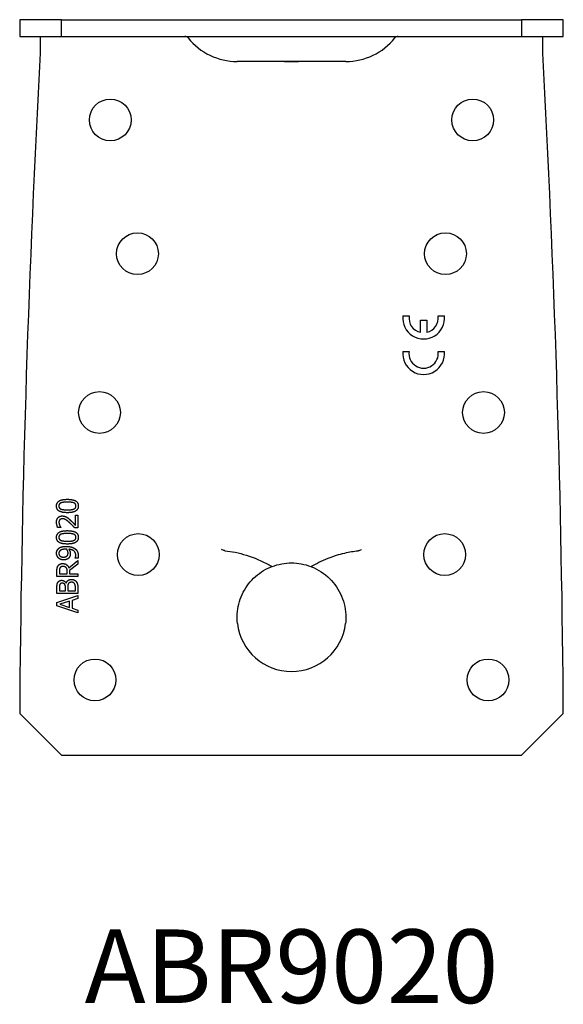
# Model space of a CAD drawing. Units: millimetres. Extents: x -147 to 164, y -157 to 202.
# Drawn here: x -33 to 32, y -144 to -26 of the extents above; entities that cross this region are included whole.
import ezdxf

# ---------------------------------------------------------------- set-up
doc = ezdxf.new("R2010")
doc.units = ezdxf.units.MM
doc.styles.get("Standard").update_dxf_attribs({"font": 'arial.ttf'})

# ---------------------------------------------------------------- blocks, each defined once
blk = doc.blocks.new('ABR9020-Top')
for p, q in [((-27.5, 0), (-32.5, 0)), ((-32.5, 0), (-32.5, -2)), ((-27.5, 0), (27.5, 0)), ((-27.5, -2), (-27.5, 0)), ((32.5, 0), (27.5, 0)), ((27.5, 0), (27.5, -2)), ((32.5, -2), (32.5, 0)), ((-32.5, -2), (-27.5, -2)), ((-30.05, -2), (-30.05, -4)), ((-27.5, -2), (27.5, -2)), ((27.5, -2), (32.5, -2)), ((30.05, -4), (30.05, -2)), ((6.5, -5), (-6.5, -5)), ((13.31, -35.45), (14.07, -35.45)), ((15.43, -37.41), (15.43, -35.95)), ((15.43, -35.95), (16.18, -35.95)), ((16.18, -35.95), (16.18, -37.41)), ((17.53, -35.45), (18.29, -35.45)), ((13.31, -39.7), (14.07, -39.7)), ((17.53, -39.7), (18.29, -39.7)), ((-25.84, -59.28), (-25.55, -59.28)), ((-25.84, -60.51), (-25.84, -59.28)), ((-25.55, -59.28), (-25.55, -60.82)), ((-27.59, -60.77), (-27.95, -60.77)), ((-27.59, -60.75), (-27.59, -60.77)), ((-25.55, -60.82), (-25.9, -60.82)), ((-26.63, -65.59), (-25.55, -64.7)), ((-25.85, -64.42), (-25.85, -64.41)), ((-25.53, -64.42), (-25.85, -64.42)), ((-25.55, -64.7), (-25.55, -65.13)), ((-27.76, -65.97), (-27.76, -66.3)), ((-25.55, -65.13), (-26.54, -65.92)), ((-26.54, -65.92), (-26.54, -66.3)), ((-28.05, -66.63), (-28.05, -65.99)), ((-25.55, -66.63), (-28.05, -66.63)), ((-27.76, -66.3), (-26.82, -66.3)), ((-26.82, -66.3), (-26.82, -66.01)), ((-26.54, -66.3), (-25.55, -66.3)), ((-25.55, -66.3), (-25.55, -66.63)), ((-28.05, -68.66), (-28.05, -68)), ((-27.76, -68.01), (-27.76, -68.33)), ((-27.76, -68.33), (-27.03, -68.33)), ((-27.03, -68.33), (-27.03, -67.95)), ((-26.95, -67.43), (-26.94, -67.43)), ((-26.75, -67.95), (-26.75, -68.33)), ((-26.75, -68.33), (-25.83, -68.33)), ((-25.83, -68.33), (-25.83, -68.06)), ((-25.55, -67.94), (-25.55, -68.66)), ((-25.55, -68.66), (-28.05, -68.66)), ((-28.05, -69.74), (-25.55, -68.9)), ((-25.55, -69.25), (-26.24, -69.48)), ((-26.24, -69.48), (-26.24, -70.43)), ((-25.55, -68.9), (-25.55, -69.25)), ((-28.05, -70.15), (-28.05, -69.74)), ((-25.55, -70.99), (-28.05, -70.15)), ((-26.53, -69.57), (-27.71, -69.95)), ((-27.71, -69.95), (-26.53, -70.34)), ((-26.53, -70.34), (-26.53, -69.57)), ((-26.24, -70.43), (-25.55, -70.66)), ((-25.55, -70.66), (-25.55, -70.99)), ((-32.5, -81), (-32.5, -83)), ((32.5, -83), (32.5, -81)), ((-27.5, -88), (-32.5, -83)), ((32.5, -83), (27.5, -88)), ((-27.5, -88), (27.5, -88))]:
    blk.add_line(p, q)
for centre in [(-21.67, -12), (21.67, -12), (-18.42, -28), (18.41, -28), (-22.96, -47), (22.96, -47), (-18.32, -64), (18.32, -64), (-23.5, -79), (23.5, -79)]:
    blk.add_circle(centre, 2.5)
for centre, radius, start, end in [((-12.74, -2.5), 0.5, 38.6822, 90), ((-6.5, 2.5), 7.5, 218.6822, 270), ((6.5, 2.5), 7.5, 270, 321.3178), ((12.74, -2.5), 0.5, 90, 141.3178), ((1669.43, -96.61), 1702, 176.88074, 179.47439), ((-1669.43, -96.61), 1702, 0.52561, 3.11926), ((15.8, -35.7), 2.5, 174.2608, 5.7392), ((15.8, -35.7), 1.75, 171.7868, 257.6264), ((15.8, -35.7), 1.75, 282.3736, 8.2132), ((15.8, -39.95), 2.5, 174.2608, 5.7392), ((15.8, -39.95), 1.75, 171.7868, 8.2132), ((0, -71.5), 6.5, 186.6258, 353.3742)]:
    blk.add_arc(centre, radius, start, end)
for points, knots in [([(1.11, -5), (0.74, -5.04), (0.36, -5.06), (-0.36, -5.06), (-0.74, -5.04), (-1.11, -5)], [0.7394399, 0.7394399, 0.7394399, 0.7394399, 0.848687, 0.848687, 0.957934, 0.957934, 0.957934, 0.957934]), ([(-8.02, -63.53), (-8.07, -63.51), (-8.12, -63.49), (-8.24, -63.44), (-8.3, -63.41), (-8.37, -63.39), (-8.37, -63.39), (-8.37, -63.39)], [0, 0, 0, 0, 0.0199636, 0.0199636, 0.04020179, 0.04020179, 0.0403921, 0.0403921, 0.0403921, 0.0403921]), ([(-7.96, -63.55), (-7.17, -63.61), (-6.3, -63.8), (-4.48, -64.37), (-3.55, -64.76), (-2.54, -65.31), (-2.43, -65.37), (-2.33, -65.43)], [0.0280218, 0.0280218, 0.0280218, 0.0280218, 0.3440055, 0.3440055, 0.6565842, 0.6565842, 0.6952214, 0.6952214, 0.6952214, 0.6952214]), ([(2.33, -65.43), (2.91, -65.1), (3.61, -64.75), (5.05, -64.18), (5.72, -63.97), (6.92, -63.68), (7.45, -63.59), (7.96, -63.55)], [0.1211465, 0.1211465, 0.1211465, 0.1211465, 0.174392, 0.174392, 0.2209395, 0.2209395, 0.2617806, 0.2617806, 0.2617806, 0.2617806]), ([(7.96, -63.55), (7.98, -63.55), (8, -63.54), (8.02, -63.53), (8.02, -63.53), (8.02, -63.53)], [0.34397359, 0.34397359, 0.34397359, 0.34397359, 0.35679462, 0.35679462, 0.35696459, 0.35696459, 0.35696459, 0.35696459]), ([(8.02, -63.53), (8.07, -63.51), (8.12, -63.49), (8.24, -63.44), (8.3, -63.41), (8.37, -63.39), (8.37, -63.39), (8.37, -63.39)], [-0.04026997, -0.04026997, -0.04026997, -0.04026997, -0.02027249, -0.02027249, 0, 0, 0.00019063, 0.00019063, 0.00019063, 0.00019063]), ([(-6.46, -72.25), (-6.5, -71.87), (-6.51, -71.49), (-6.44, -70.31), (-6.24, -69.52), (-5.57, -68.06), (-5.1, -67.39), (-3.95, -66.27), (-3.26, -65.82), (-2.46, -65.48), (-2.39, -65.46), (-2.33, -65.43)], [-3.1484786, -3.1484786, -3.1484786, -3.1484786, -3.0339589, -3.0339589, -2.792126, -2.792126, -2.5513121, -2.5513121, -2.3082565, -2.3082565, -2.2880488, -2.2880488, -2.2880488, -2.2880488]), ([(-2.33, -65.43), (-1.58, -65.15), (-0.77, -65), (0.77, -65), (1.58, -65.15), (2.33, -65.43)], [2.7738516, 2.7738516, 2.7738516, 2.7738516, 3.0059265, 3.0059265, 3.2380015, 3.2380015, 3.2380015, 3.2380015]), ([(2.33, -65.43), (2.36, -65.44), (2.39, -65.46), (3.22, -65.79), (3.95, -66.27), (5.17, -67.47), (5.66, -68.19), (6.33, -69.77), (6.5, -70.62), (6.5, -71.74), (6.49, -72), (6.46, -72.25)], [-1.8098767, -1.8098767, -1.8098767, -1.8098767, -1.7995932, -1.7995932, -1.5417416, -1.5417416, -1.2840172, -1.2840172, -1.0262764, -1.0262764, -0.9491558, -0.9491558, -0.9491558, -0.9491558])]:
    blk.add_open_spline(points, degree=3, knots=knots)
for points, degree in [([(-28.1, -58.19), (-28.1, -57.78), (-27.45, -57.39), (-26.8, -57.39)], 2), ([(-26.8, -57.73), (-27.05, -57.73), (-27.43, -57.77), (-27.56, -57.82)], 2), ([(-26.8, -57.39), (-26.12, -57.39), (-25.49, -57.78), (-25.49, -58.19)], 2), ([(-26.03, -57.82), (-26.16, -57.77), (-26.54, -57.73), (-26.8, -57.73)], 2), ([(-26.79, -58.99), (-27.47, -58.99), (-28.1, -58.6), (-28.1, -58.19)], 2), ([(-27.56, -57.82), (-27.69, -57.87), (-27.82, -58.05), (-27.82, -58.19)], 2), ([(-27.82, -58.19), (-27.82, -58.33), (-27.69, -58.51), (-27.56, -58.56)], 2), ([(-27.56, -58.56), (-27.43, -58.61), (-27.04, -58.65), (-26.79, -58.65)], 2), ([(-25.49, -58.19), (-25.49, -58.6), (-26.14, -58.99), (-26.79, -58.99)], 2), ([(-26.79, -58.65), (-26.53, -58.65), (-26.18, -58.61), (-26.04, -58.56)], 2), ([(-26.04, -58.56), (-25.91, -58.51), (-25.77, -58.33), (-25.77, -58.19)], 2), ([(-25.77, -58.19), (-25.77, -58.05), (-25.9, -57.87), (-26.03, -57.82)], 2), ([(-28.1, -60.13), (-28.1, -59.78), (-27.73, -59.38), (-27.41, -59.38)], 2), ([(-27.71, -59.85), (-27.76, -59.9), (-27.81, -60.06), (-27.81, -60.15)], 2), ([(-27.39, -59.72), (-27.5, -59.72), (-27.66, -59.79), (-27.71, -59.85)], 2), ([(-27.41, -59.38), (-27.26, -59.38), (-27.02, -59.45), (-26.91, -59.51)], 2), ([(-26.5, -60.22), (-26.82, -59.93), (-27.19, -59.72), (-27.39, -59.72)], 2), ([(-26.91, -59.51), (-26.8, -59.57), (-26.59, -59.75), (-26.48, -59.85)], 2), ([(-26.48, -59.85), (-26.31, -60), (-25.94, -60.39), (-25.84, -60.51)], 2), ([(-27.95, -60.77), (-28, -60.66), (-28.1, -60.29), (-28.1, -60.13)], 2), ([(-28.1, -61.94), (-28.1, -61.53), (-27.45, -61.14), (-26.8, -61.14)], 2), ([(-27.81, -60.15), (-27.81, -60.24), (-27.76, -60.42), (-27.73, -60.51)], 2), ([(-27.73, -60.51), (-27.7, -60.58), (-27.62, -60.71), (-27.59, -60.75)], 2), ([(-26.8, -61.14), (-26.12, -61.14), (-25.49, -61.53), (-25.49, -61.94)], 2), ([(-25.9, -60.82), (-26.06, -60.65), (-26.35, -60.36), (-26.5, -60.22)], 2), ([(-26.79, -62.74), (-27.47, -62.74), (-28.1, -62.35), (-28.1, -61.94)], 2), ([(-27.56, -61.57), (-27.69, -61.62), (-27.82, -61.8), (-27.82, -61.94)], 2), ([(-27.82, -61.94), (-27.82, -62.08), (-27.69, -62.26), (-27.56, -62.31)], 2), ([(-26.8, -61.48), (-27.05, -61.48), (-27.43, -61.52), (-27.56, -61.57)], 2), ([(-27.56, -62.31), (-27.43, -62.36), (-27.04, -62.4), (-26.79, -62.4)], 2), ([(-26.03, -61.57), (-26.16, -61.52), (-26.54, -61.48), (-26.8, -61.48)], 2), ([(-25.49, -61.94), (-25.49, -62.35), (-26.14, -62.74), (-26.79, -62.74)], 2), ([(-26.79, -62.4), (-26.53, -62.4), (-26.18, -62.37), (-26.04, -62.31)], 2), ([(-26.04, -62.31), (-25.91, -62.26), (-25.77, -62.08), (-25.77, -61.94)], 2), ([(-25.77, -61.94), (-25.77, -61.8), (-25.9, -61.62), (-26.03, -61.57)], 2), ([(-28.1, -63.85), (-28.1, -63.67), (-27.98, -63.4), (-27.87, -63.29)], 2), ([(-27.87, -63.29), (-27.73, -63.16), (-27.29, -63.02), (-26.95, -63.02)], 2), ([(-27.68, -63.54), (-27.76, -63.61), (-27.82, -63.76), (-27.82, -63.85)], 2), ([(-27.02, -63.36), (-27.27, -63.36), (-27.59, -63.45), (-27.68, -63.54)], 2), ([(-26.86, -63.37), (-26.89, -63.36), (-26.97, -63.36), (-27.02, -63.36)], 2), ([(-26.95, -63.02), (-26.64, -63.02), (-26.08, -63.16), (-25.9, -63.3)], 2), ([(-26.72, -63.81), (-26.72, -63.71), (-26.8, -63.46), (-26.86, -63.37)], 2), ([(-25.79, -64.1), (-25.79, -63.77), (-26.22, -63.39), (-26.62, -63.37)], 2), ([(-26.62, -63.37), (-26.53, -63.5), (-26.45, -63.74), (-26.45, -63.89)], 2), ([(-25.9, -63.3), (-25.7, -63.44), (-25.5, -63.85), (-25.5, -64.14)], 2), ([(-8.02, -63.53), (-8, -63.54), (-7.98, -63.55), (-7.96, -63.55)], 3), ([(-27.86, -64.41), (-27.97, -64.3), (-28.1, -64), (-28.1, -63.85)], 2), ([(-27.23, -64.64), (-27.43, -64.64), (-27.75, -64.52), (-27.86, -64.41)], 2), ([(-27.82, -63.85), (-27.82, -64.06), (-27.53, -64.3), (-27.25, -64.3)], 2), ([(-27.25, -64.3), (-27.09, -64.3), (-26.88, -64.22), (-26.81, -64.13)], 2), ([(-26.6, -64.37), (-26.7, -64.5), (-27.01, -64.64), (-27.23, -64.64)], 2), ([(-26.81, -64.13), (-26.76, -64.07), (-26.72, -63.91), (-26.72, -63.81)], 2), ([(-26.45, -63.89), (-26.45, -64.03), (-26.51, -64.25), (-26.6, -64.37)], 2), ([(-25.85, -64.41), (-25.83, -64.37), (-25.79, -64.19), (-25.79, -64.1)], 2), ([(-25.5, -64.14), (-25.5, -64.21), (-25.51, -64.36), (-25.53, -64.42)], 2), ([(-28.05, -65.99), (-28.05, -65.78), (-28, -65.49), (-27.91, -65.35)], 2), ([(-27.91, -65.35), (-27.83, -65.22), (-27.56, -65.07), (-27.37, -65.07)], 2), ([(-27.67, -65.58), (-27.72, -65.65), (-27.76, -65.83), (-27.76, -65.97)], 2), ([(-27.34, -65.42), (-27.45, -65.42), (-27.62, -65.49), (-27.67, -65.58)], 2), ([(-27.37, -65.07), (-27.09, -65.07), (-26.72, -65.35), (-26.63, -65.59)], 2), ([(-26.95, -65.56), (-27.02, -65.49), (-27.21, -65.42), (-27.34, -65.42)], 2), ([(-26.82, -66.01), (-26.82, -65.87), (-26.87, -65.64), (-26.95, -65.56)], 2), ([(-27.94, -67.34), (-27.87, -67.21), (-27.64, -67.08), (-27.48, -67.08)], 2), ([(-27.48, -67.08), (-27.31, -67.08), (-27.03, -67.27), (-26.95, -67.43)], 2), ([(-26.94, -67.43), (-26.87, -67.21), (-26.55, -66.97), (-26.31, -66.97)], 2), ([(-26.31, -66.97), (-26.13, -66.97), (-25.84, -67.11), (-25.75, -67.22)], 2), ([(-28.05, -68), (-28.05, -67.73), (-28.01, -67.46), (-27.94, -67.34)], 2), ([(-27.7, -67.56), (-27.74, -67.64), (-27.76, -67.83), (-27.76, -68.01)], 2), ([(-27.44, -67.43), (-27.52, -67.43), (-27.66, -67.49), (-27.7, -67.56)], 2), ([(-27.11, -67.57), (-27.16, -67.49), (-27.32, -67.43), (-27.44, -67.43)], 2), ([(-27.03, -67.95), (-27.03, -67.8), (-27.06, -67.65), (-27.11, -67.57)], 2), ([(-26.69, -67.51), (-26.73, -67.59), (-26.75, -67.78), (-26.75, -67.95)], 2), ([(-26.3, -67.31), (-26.44, -67.31), (-26.62, -67.39), (-26.69, -67.51)], 2), ([(-25.93, -67.49), (-26, -67.4), (-26.17, -67.31), (-26.3, -67.31)], 2), ([(-25.83, -68.06), (-25.83, -67.84), (-25.87, -67.59), (-25.93, -67.49)], 2), ([(-25.75, -67.22), (-25.64, -67.37), (-25.55, -67.69), (-25.55, -67.94)], 2)]:
    blk.add_open_spline(points, degree=degree)

msp = doc.modelspace()

# ---------------------------------------------------------------- block references
msp.add_blockref('ABR9020-Top', (0, -26.4))

# ---------------------------------------------------------------- texts
at = {"insert": (0, -140.8), "char_height": 8.8, "attachment_point": 5}
msp.add_mtext('ABR9020', dxfattribs=at)

doc.saveas('drawing.dxf')
